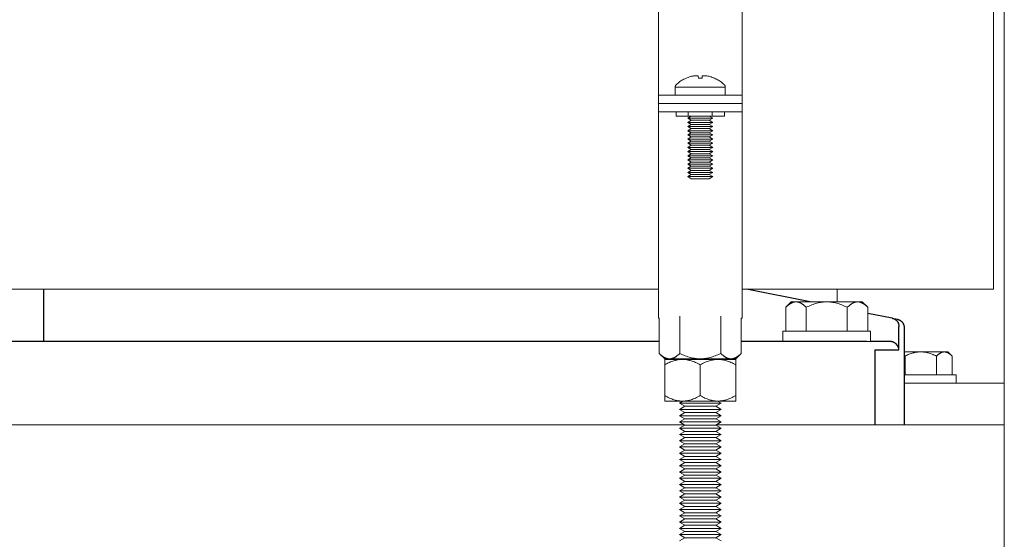
# Model space of a CAD drawing. Units: millimetres. Extents: x -1327 to 1947, y 3796 to 8679.
# Drawn here: x 367 to 603, y 5918 to 6043 of the extents above; entities that cross this region are included whole.
import ezdxf

# ---------------------------------------------------------------- set-up
doc = ezdxf.new("R2010")
doc.units = ezdxf.units.MM
for name, color, linetype, lineweight, true_color in [('Make2D$Visible$Curves$0', 254, 'Continuous', 0, 0xbebebe), ('Make2D$Visible$Curves$3DCPCOLOR253', 7, 'Continuous', 0, 0xadadad), ('Make2D$Visible$Curves$3DCPCOLOR254', 7, 'Continuous', 0, 0xd6d6d6)]:
    doc.layers.add(name, color=color, linetype=linetype, lineweight=lineweight, true_color=true_color)
doc.layers.add('Make2D$Visible$Curves$1', color=7, linetype='Continuous', true_color=0x000000)

msp = doc.modelspace()

# ---------------------------------------------------------------- linework, layer by layer
at = {"layer": 'Make2D$Visible$Curves$0'}
for points in [[(602.62, 5955.85), (602.62, 6945.85)], [(562.62, 5975.35), (562.62, 5978.4)], [(578.62, 5955.85), (602.62, 5955.85)], [(602.62, 5955.85), (602.62, 5945.85)]]:
    msp.add_lwpolyline(points, dxfattribs=at)
at = {"layer": 'Make2D$Visible$Curves$0', "color": 0}
for points in [[(524.1, 6027.42), (524.3, 6027.61), (524.52, 6027.78), (524.74, 6027.96), (524.96, 6028.12), (525.19, 6028.28), (525.43, 6028.43), (525.67, 6028.57), (525.92, 6028.7), (526.16, 6028.82), (526.42, 6028.94)], [(528.03, 6029.45), (527.76, 6029.39), (527.48, 6029.31), (527.21, 6029.23), (526.95, 6029.14), (526.68, 6029.04), (526.42, 6028.93)], [(526.42, 6028.93), (526.42, 6028.94)], [(528.85, 6029.54), (528.64, 6029.53), (528.44, 6029.51), (528.23, 6029.48), (528.03, 6029.45)], [(529.33, 6029.45), (529.27, 6029.47), (529.2, 6029.49), (529.13, 6029.5), (529.06, 6029.52), (528.99, 6029.53), (528.92, 6029.54), (528.85, 6029.54)], [(529.39, 6028.93), (529.33, 6029.45)], [(529.82, 6028.94), (529.6, 6028.94), (529.39, 6028.93)], [(530.25, 6028.93), (530.03, 6028.94), (529.82, 6028.94)], [(530.3, 6029.45), (530.25, 6028.93)], [(530.79, 6029.54), (530.72, 6029.54), (530.65, 6029.53), (530.58, 6029.52), (530.51, 6029.5), (530.44, 6029.49), (530.37, 6029.47), (530.3, 6029.45)], [(531.61, 6029.45), (531.4, 6029.48), (531.2, 6029.51), (530.99, 6029.53), (530.79, 6029.54)], [(533.21, 6028.93), (532.95, 6029.04), (532.69, 6029.14), (532.42, 6029.23), (532.15, 6029.31), (531.88, 6029.39), (531.61, 6029.45)], [(533.22, 6028.94), (533.21, 6028.93)], [(533.22, 6028.94), (533.47, 6028.82), (533.72, 6028.7), (533.97, 6028.57), (534.21, 6028.43), (534.44, 6028.28), (534.67, 6028.12), (534.9, 6027.96), (535.12, 6027.78), (535.33, 6027.61), (535.54, 6027.42)], [(523.82, 6026.79), (523.82, 6026.82), (523.82, 6026.85), (523.82, 6026.88), (523.83, 6026.91), (523.83, 6026.94), (523.84, 6026.96), (523.84, 6026.99), (523.85, 6027.02), (523.86, 6027.05), (523.87, 6027.08), (523.88, 6027.11), (523.89, 6027.13), (523.9, 6027.16), (523.92, 6027.19), (523.93, 6027.21), (523.95, 6027.24), (523.96, 6027.26), (523.98, 6027.29), (524, 6027.31), (524.01, 6027.33), (524.03, 6027.36), (524.05, 6027.38), (524.07, 6027.4), (524.1, 6027.42)], [(523.82, 6026.79), (529.82, 6026.79)], [(523.82, 6024.85), (523.82, 6026.79)], [(529.82, 6026.79), (535.82, 6026.79)], [(535.54, 6027.42), (535.56, 6027.4), (535.58, 6027.38), (535.6, 6027.36), (535.62, 6027.33), (535.64, 6027.31), (535.66, 6027.29), (535.67, 6027.26), (535.69, 6027.24), (535.71, 6027.21), (535.72, 6027.19), (535.73, 6027.16), (535.75, 6027.13), (535.76, 6027.11), (535.77, 6027.08), (535.78, 6027.05), (535.79, 6027.02), (535.79, 6026.99), (535.8, 6026.96), (535.81, 6026.94), (535.81, 6026.91), (535.81, 6026.88), (535.82, 6026.85), (535.82, 6026.82), (535.82, 6026.79)], [(535.82, 6026.79), (535.82, 6024.85)], [(524.04, 6020.85), (524.04, 6019.85)], [(526.93, 6019.85), (524.04, 6019.85)], [(526.82, 6019.35), (527.68, 6019.85)], [(532.82, 6019.35), (526.82, 6019.35)], [(527.68, 6018.85), (526.82, 6019.35)], [(526.82, 6018.35), (527.68, 6018.85)], [(526.93, 6020.85), (526.93, 6019.85)], [(532.7, 6019.85), (526.93, 6019.85)], [(531.95, 6018.85), (527.68, 6018.85)], [(531.95, 6019.85), (532.82, 6019.35)], [(532.82, 6019.35), (531.95, 6018.85)], [(531.95, 6018.85), (532.82, 6018.35)], [(532.7, 6020.85), (532.7, 6019.85)], [(535.59, 6019.85), (532.7, 6019.85)], [(535.59, 6020.85), (535.59, 6019.85)], [(532.82, 6018.35), (526.82, 6018.35)], [(527.68, 6017.85), (526.82, 6018.35)], [(526.82, 6017.35), (527.68, 6017.85)], [(532.82, 6017.35), (526.82, 6017.35)], [(527.68, 6016.85), (526.82, 6017.35)], [(526.82, 6016.35), (527.68, 6016.85)], [(532.82, 6016.35), (526.82, 6016.35)], [(527.68, 6015.85), (526.82, 6016.35)], [(531.95, 6017.85), (527.68, 6017.85)], [(531.95, 6016.85), (527.68, 6016.85)], [(532.82, 6018.35), (531.95, 6017.85)], [(531.95, 6017.85), (532.82, 6017.35)], [(532.82, 6017.35), (531.95, 6016.85)], [(531.95, 6016.85), (532.82, 6016.35)], [(532.82, 6016.35), (531.95, 6015.85)], [(526.82, 6015.35), (527.68, 6015.85)], [(532.82, 6015.35), (526.82, 6015.35)], [(527.68, 6014.85), (526.82, 6015.35)], [(526.82, 6014.35), (527.68, 6014.85)], [(532.82, 6014.35), (526.82, 6014.35)], [(527.68, 6013.85), (526.82, 6014.35)], [(531.95, 6015.85), (527.68, 6015.85)], [(531.95, 6014.85), (527.68, 6014.85)], [(531.95, 6015.85), (532.82, 6015.35)], [(532.82, 6015.35), (531.95, 6014.85)], [(531.95, 6014.85), (532.82, 6014.35)], [(532.82, 6014.35), (531.95, 6013.85)], [(526.82, 6013.35), (527.68, 6013.85)], [(532.82, 6013.35), (526.82, 6013.35)], [(527.68, 6012.85), (526.82, 6013.35)], [(526.82, 6012.35), (527.68, 6012.85)], [(532.82, 6012.35), (526.82, 6012.35)], [(527.68, 6011.85), (526.82, 6012.35)], [(526.82, 6011.35), (527.68, 6011.85)], [(531.95, 6013.85), (527.68, 6013.85)], [(531.95, 6012.85), (527.68, 6012.85)], [(531.95, 6011.85), (527.68, 6011.85)], [(531.95, 6013.85), (532.82, 6013.35)], [(532.82, 6013.35), (531.95, 6012.85)], [(531.95, 6012.85), (532.82, 6012.35)], [(532.82, 6012.35), (531.95, 6011.85)], [(531.95, 6011.85), (532.82, 6011.35)], [(532.82, 6011.35), (526.82, 6011.35)], [(527.68, 6010.85), (526.82, 6011.35)], [(526.82, 6010.35), (527.68, 6010.85)], [(532.82, 6010.35), (526.82, 6010.35)], [(527.68, 6009.85), (526.82, 6010.35)], [(526.82, 6009.35), (527.68, 6009.85)], [(532.82, 6009.35), (526.82, 6009.35)], [(527.68, 6008.85), (526.82, 6009.35)], [(531.95, 6010.85), (527.68, 6010.85)], [(531.95, 6009.85), (527.68, 6009.85)], [(532.82, 6011.35), (531.95, 6010.85)], [(531.95, 6010.85), (532.82, 6010.35)], [(532.82, 6010.35), (531.95, 6009.85)], [(531.95, 6009.85), (532.82, 6009.35)], [(532.82, 6009.35), (531.95, 6008.85)], [(526.82, 6008.35), (527.68, 6008.85)], [(532.82, 6008.35), (526.82, 6008.35)], [(527.68, 6007.85), (526.82, 6008.35)], [(526.82, 6007.35), (527.68, 6007.85)], [(532.82, 6007.35), (526.82, 6007.35)], [(527.68, 6006.85), (526.82, 6007.35)], [(531.95, 6008.85), (527.68, 6008.85)], [(531.95, 6007.85), (527.68, 6007.85)], [(531.95, 6008.85), (532.82, 6008.35)], [(532.82, 6008.35), (531.95, 6007.85)], [(531.95, 6007.85), (532.82, 6007.35)], [(532.82, 6007.35), (531.95, 6006.85)], [(526.82, 6006.35), (527.68, 6006.85)], [(532.82, 6006.35), (526.82, 6006.35)], [(527.68, 6005.85), (526.82, 6006.35)], [(526.82, 6005.35), (527.68, 6005.85)], [(532.82, 6005.35), (526.82, 6005.35)], [(527.68, 6004.85), (526.82, 6005.35)], [(531.95, 6006.85), (527.68, 6006.85)], [(531.95, 6005.85), (527.68, 6005.85)], [(531.95, 6004.85), (527.68, 6004.85)], [(531.95, 6006.85), (532.82, 6006.35)], [(532.82, 6006.35), (531.95, 6005.85)], [(531.95, 6005.85), (532.82, 6005.35)], [(532.82, 6005.35), (531.95, 6004.85)], [(524.91, 5963.01), (524.91, 5971.88)], [(534.73, 5963.01), (534.73, 5971.88)], [(520, 5963.01), (520, 5971.4)], [(539.63, 5963.01), (539.63, 5971.4)], [(521.32, 5961.69), (520, 5963.01)], [(520, 5963.01), (520.17, 5962.84), (520.34, 5962.69), (520.5, 5962.55), (520.66, 5962.42), (520.74, 5962.36), (520.82, 5962.3), (520.89, 5962.25), (520.97, 5962.2), (521.05, 5962.15), (521.12, 5962.1), (521.2, 5962.05), (521.27, 5962.01), (521.35, 5961.97), (521.42, 5961.94), (521.5, 5961.9), (521.57, 5961.87), (521.65, 5961.84), (521.72, 5961.82), (521.79, 5961.79), (521.87, 5961.77), (521.94, 5961.75), (522.02, 5961.74), (522.09, 5961.72), (522.16, 5961.71), (522.24, 5961.7), (522.31, 5961.7), (522.38, 5961.69), (522.46, 5961.69)], [(522.46, 5961.69), (522.53, 5961.69), (522.6, 5961.7), (522.68, 5961.7), (522.75, 5961.71), (522.82, 5961.72), (522.9, 5961.74), (522.97, 5961.75), (523.04, 5961.77), (523.12, 5961.79), (523.19, 5961.82), (523.27, 5961.84), (523.34, 5961.87), (523.41, 5961.9), (523.49, 5961.94), (523.56, 5961.97), (523.64, 5962.01), (523.71, 5962.05), (523.79, 5962.1), (523.87, 5962.15), (523.94, 5962.2), (524.02, 5962.25), (524.1, 5962.3), (524.18, 5962.36), (524.25, 5962.42), (524.41, 5962.55), (524.58, 5962.69), (524.74, 5962.84), (524.91, 5963.01)], [(524.91, 5963.01), (525.25, 5962.84), (525.58, 5962.69), (525.9, 5962.55), (526.22, 5962.42), (526.54, 5962.3), (526.85, 5962.2), (527.15, 5962.1), (527.45, 5962.01), (527.75, 5961.94), (528.05, 5961.87), (528.35, 5961.82), (528.64, 5961.77), (528.94, 5961.74), (529.23, 5961.71), (529.52, 5961.7), (529.82, 5961.69)], [(529.82, 5961.69), (530.11, 5961.7), (530.41, 5961.71), (530.7, 5961.74), (530.99, 5961.77), (531.29, 5961.82), (531.58, 5961.87), (531.88, 5961.94), (532.18, 5962.01), (532.48, 5962.1), (532.79, 5962.2), (533.1, 5962.3), (533.41, 5962.42), (533.73, 5962.55), (534.06, 5962.69), (534.39, 5962.84), (534.73, 5963.01)], [(534.73, 5963.01), (534.89, 5962.84), (535.06, 5962.69), (535.22, 5962.55), (535.38, 5962.42), (535.46, 5962.36), (535.54, 5962.3), (535.62, 5962.25), (535.69, 5962.2), (535.77, 5962.15), (535.85, 5962.1), (535.92, 5962.05), (536, 5962.01), (536.07, 5961.97), (536.15, 5961.94), (536.22, 5961.9), (536.3, 5961.87), (536.37, 5961.84), (536.44, 5961.82), (536.52, 5961.79), (536.59, 5961.77), (536.66, 5961.75), (536.74, 5961.74), (536.81, 5961.72), (536.88, 5961.71), (536.96, 5961.7), (537.03, 5961.7), (537.11, 5961.69), (537.18, 5961.69)], [(537.18, 5961.69), (537.25, 5961.69), (537.33, 5961.7), (537.4, 5961.7), (537.47, 5961.71), (537.55, 5961.72), (537.62, 5961.74), (537.69, 5961.75), (537.77, 5961.77), (537.84, 5961.79), (537.91, 5961.82), (537.99, 5961.84), (538.06, 5961.87), (538.14, 5961.9), (538.21, 5961.94), (538.29, 5961.97), (538.36, 5962.01), (538.44, 5962.05), (538.51, 5962.1), (538.59, 5962.15), (538.67, 5962.2), (538.74, 5962.25), (538.82, 5962.3), (538.9, 5962.36), (538.98, 5962.42), (539.14, 5962.55), (539.3, 5962.69), (539.46, 5962.84), (539.63, 5963.01)], [(539.63, 5963.01), (538.32, 5961.69)], [(521.32, 5961.69), (522.46, 5961.69)], [(522.46, 5961.69), (529.82, 5961.69)], [(529.82, 5961.69), (537.18, 5961.69)], [(537.18, 5961.69), (538.32, 5961.69)]]:
    msp.add_lwpolyline(points, dxfattribs=at)
at = {"layer": 'Make2D$Visible$Curves$1', "color": 251, "true_color": 0x545454}
for points in [[(372.65, 5965.85), (372.65, 5978.4)], [(556.13, 5975.35), (540.88, 5978.4)], [(575.81, 5971.42), (569.94, 5972.59)], [(575.81, 5971.42), (575.87, 5971.4), (575.94, 5971.39), (576, 5971.37), (576.07, 5971.34), (576.13, 5971.32), (576.2, 5971.3), (576.26, 5971.27), (576.32, 5971.24), (576.38, 5971.2), (576.44, 5971.17), (576.5, 5971.13), (576.56, 5971.1), (576.61, 5971.06), (576.67, 5971.01), (576.72, 5970.97), (576.77, 5970.92), (576.82, 5970.88), (576.87, 5970.83), (576.91, 5970.78), (576.96, 5970.72), (577, 5970.67), (577.04, 5970.61), (577.08, 5970.56), (577.12, 5970.5), (577.15, 5970.44), (577.18, 5970.38), (577.21, 5970.32), (577.24, 5970.26), (577.27, 5970.19), (577.29, 5970.13), (577.31, 5970.06), (577.33, 5970), (577.35, 5969.93), (577.37, 5969.86), (577.38, 5969.8), (577.39, 5969.73), (577.4, 5969.66), (577.4, 5969.59), (577.41, 5969.52), (577.41, 5969.46)], [(575.81, 5971.42), (577.02, 5971.17)], [(577.02, 5971.17), (577.08, 5971.16), (577.15, 5971.14), (577.22, 5971.12), (577.28, 5971.1), (577.35, 5971.08), (577.41, 5971.05), (577.47, 5971.03), (577.53, 5970.99), (577.59, 5970.96), (577.65, 5970.93), (577.71, 5970.89), (577.77, 5970.85), (577.83, 5970.81), (577.88, 5970.77), (577.93, 5970.73), (577.98, 5970.68), (578.03, 5970.63), (578.08, 5970.58), (578.13, 5970.53), (578.17, 5970.48), (578.21, 5970.43), (578.25, 5970.37), (578.29, 5970.32), (578.33, 5970.26), (578.37, 5970.2), (578.4, 5970.14), (578.43, 5970.08), (578.46, 5970.01), (578.48, 5969.95), (578.51, 5969.89), (578.53, 5969.82), (578.55, 5969.76), (578.57, 5969.69), (578.58, 5969.62), (578.6, 5969.56), (578.61, 5969.49), (578.61, 5969.42), (578.62, 5969.35), (578.62, 5969.28), (578.62, 5969.21)], [(577.41, 5963.85), (577.41, 5969.46)], [(578.62, 5969.21), (578.62, 5945.85)], [(520, 5965.85), (350.49, 5965.85)], [(554.76, 5965.85), (539.63, 5965.85)], [(569.69, 5965.85), (554.76, 5965.85)], [(575.24, 5965.85), (570.62, 5965.85)], [(575.41, 5965.85), (575.36, 5965.85), (575.3, 5965.85), (575.24, 5965.85)], [(577.41, 5963.85), (577.41, 5963.86), (577.4, 5963.92), (577.39, 5963.99), (577.38, 5964.05), (577.37, 5964.12), (577.35, 5964.18), (577.34, 5964.24), (577.32, 5964.3), (577.3, 5964.37), (577.27, 5964.43), (577.25, 5964.49), (577.22, 5964.55), (577.2, 5964.61), (577.17, 5964.67), (577.13, 5964.73), (577.1, 5964.78), (577.06, 5964.84), (577.04, 5964.88), (577.01, 5964.92), (576.98, 5964.96), (576.95, 5964.99), (576.92, 5965.03), (576.89, 5965.07), (576.86, 5965.11), (576.83, 5965.14), (576.79, 5965.18), (576.76, 5965.22), (576.72, 5965.25), (576.68, 5965.28), (576.64, 5965.32), (576.61, 5965.35), (576.56, 5965.38), (576.52, 5965.42), (576.46, 5965.46), (576.4, 5965.51), (576.36, 5965.53), (576.33, 5965.55), (576.29, 5965.57), (576.26, 5965.59), (576.22, 5965.61), (576.19, 5965.62), (576.15, 5965.64), (576.11, 5965.66), (576.08, 5965.68), (576.04, 5965.69), (576, 5965.71), (575.96, 5965.72), (575.9, 5965.75), (575.83, 5965.77), (575.76, 5965.79), (575.69, 5965.8), (575.62, 5965.82), (575.55, 5965.83), (575.48, 5965.84), (575.45, 5965.84), (575.41, 5965.85)], [(571.65, 5963.85), (577.41, 5963.85)], [(571.65, 5963.85), (571.65, 5945.85)]]:
    msp.add_lwpolyline(points, dxfattribs=at)
at = {"layer": 'Make2D$Visible$Curves$3DCPCOLOR253', "color": 0}
for points in [[(550.31, 5974.04), (551.62, 5975.35)], [(550.31, 5974.04), (550.48, 5974.2), (550.64, 5974.35), (550.81, 5974.5), (550.97, 5974.62), (551.04, 5974.68), (551.12, 5974.74), (551.2, 5974.8), (551.28, 5974.85), (551.35, 5974.9), (551.43, 5974.95), (551.51, 5974.99), (551.58, 5975.03), (551.66, 5975.07), (551.73, 5975.11), (551.81, 5975.14), (551.88, 5975.17), (551.95, 5975.2), (552.03, 5975.23), (552.1, 5975.25), (552.18, 5975.27), (552.25, 5975.29), (552.32, 5975.31), (552.4, 5975.32), (552.47, 5975.33), (552.54, 5975.34), (552.62, 5975.35), (552.69, 5975.35), (552.76, 5975.35)], [(550.31, 5968.35), (550.31, 5974.04)], [(552.76, 5975.35), (551.62, 5975.35)], [(560.12, 5975.35), (552.76, 5975.35)], [(552.76, 5975.35), (552.84, 5975.35), (552.91, 5975.35), (552.98, 5975.34), (553.06, 5975.33), (553.13, 5975.32), (553.21, 5975.31), (553.28, 5975.29), (553.35, 5975.27), (553.43, 5975.25), (553.5, 5975.23), (553.57, 5975.2), (553.65, 5975.17), (553.72, 5975.14), (553.8, 5975.11), (553.87, 5975.07), (553.95, 5975.03), (554.02, 5974.99), (554.1, 5974.95), (554.17, 5974.9), (554.25, 5974.85), (554.33, 5974.8), (554.4, 5974.74), (554.48, 5974.68), (554.56, 5974.62), (554.72, 5974.5), (554.88, 5974.35), (555.05, 5974.2), (555.22, 5974.04)], [(555.22, 5974.04), (555.56, 5974.2), (555.89, 5974.35), (556.21, 5974.5), (556.53, 5974.62), (556.84, 5974.74), (557.15, 5974.85), (557.46, 5974.95), (557.76, 5975.03), (558.06, 5975.11), (558.36, 5975.17), (558.65, 5975.23), (558.95, 5975.27), (559.24, 5975.31), (559.54, 5975.33), (559.83, 5975.35), (560.12, 5975.35)], [(555.22, 5974.04), (555.22, 5968.35)], [(567.49, 5975.35), (560.12, 5975.35)], [(560.12, 5975.35), (560.42, 5975.35), (560.71, 5975.33), (561.01, 5975.31), (561.3, 5975.27), (561.6, 5975.23), (561.89, 5975.17), (562.19, 5975.11), (562.49, 5975.03), (562.79, 5974.95), (563.1, 5974.85), (563.41, 5974.74), (563.72, 5974.62), (564.04, 5974.5), (564.36, 5974.35), (564.69, 5974.2), (565.03, 5974.04)], [(565.03, 5974.04), (565.2, 5974.2), (565.37, 5974.35), (565.53, 5974.5), (565.69, 5974.62), (565.77, 5974.68), (565.85, 5974.74), (565.92, 5974.8), (566, 5974.85), (566.08, 5974.9), (566.15, 5974.95), (566.23, 5974.99), (566.3, 5975.03), (566.38, 5975.07), (566.45, 5975.11), (566.53, 5975.14), (566.6, 5975.17), (566.68, 5975.2), (566.75, 5975.23), (566.82, 5975.25), (566.9, 5975.27), (566.97, 5975.29), (567.04, 5975.31), (567.12, 5975.32), (567.19, 5975.33), (567.27, 5975.34), (567.34, 5975.35), (567.41, 5975.35), (567.49, 5975.35)], [(565.03, 5968.35), (565.03, 5974.04)], [(568.62, 5975.35), (567.49, 5975.35)], [(567.49, 5975.35), (567.56, 5975.35), (567.63, 5975.35), (567.71, 5975.34), (567.78, 5975.33), (567.85, 5975.32), (567.93, 5975.31), (568, 5975.29), (568.07, 5975.27), (568.15, 5975.25), (568.22, 5975.23), (568.3, 5975.2), (568.37, 5975.17), (568.44, 5975.14), (568.52, 5975.11), (568.59, 5975.07), (568.67, 5975.03), (568.74, 5974.99), (568.82, 5974.95), (568.9, 5974.9), (568.97, 5974.85), (569.05, 5974.8), (569.13, 5974.74), (569.21, 5974.68), (569.28, 5974.62), (569.44, 5974.5), (569.61, 5974.35), (569.77, 5974.2), (569.94, 5974.04)], [(568.62, 5975.35), (569.94, 5974.04)], [(569.94, 5968.35), (569.94, 5974.04)], [(549.62, 5965.85), (549.62, 5968.35)], [(549.62, 5968.35), (560.12, 5968.35)], [(560.12, 5968.35), (570.62, 5968.35)], [(570.62, 5968.35), (570.62, 5965.85)], [(570.62, 5965.85), (569.69, 5965.85)]]:
    msp.add_lwpolyline(points, dxfattribs=at)
at = {"layer": 'Make2D$Visible$Curves$3DCPCOLOR254'}
for points in [[(519.82, 6074.3), (519.82, 6024.85)], [(539.82, 6024.85), (539.82, 6074.3)], [(519.82, 6024.85), (519.82, 6022.85)], [(539.82, 6024.85), (519.82, 6024.85)], [(539.82, 6022.85), (539.82, 6024.85)], [(539.82, 6022.85), (519.82, 6022.85)], [(519.82, 6022.85), (519.82, 6020.85)], [(539.82, 6020.85), (539.82, 6022.85)], [(539.82, 6020.85), (519.82, 6020.85)], [(519.82, 6020.85), (519.82, 5971.4)], [(539.82, 5971.4), (539.82, 6020.85)], [(542.44, 5978.09), (542.44, 5978.4)], [(520, 5971.4), (519.82, 5971.4)], [(539.82, 5971.4), (539.63, 5971.4)], [(91.46, 5945.85), (526.06, 5945.85)], [(533.57, 5945.85), (602.62, 5945.85)], [(602.62, 5940.85), (602.62, 5945.85)], [(602.62, 5910.85), (602.62, 5940.85)]]:
    msp.add_lwpolyline(points, dxfattribs=at)
at = {"layer": 'Make2D$Visible$Curves$3DCPCOLOR254', "color": 254, "true_color": 0xd6d6d6}
for points in [[(600, 6067.3), (600, 6022.85)], [(600, 6022.85), (600, 5978.4)], [(519.82, 5978.4), (97.71, 5978.4)], [(600, 5978.4), (539.82, 5978.4)]]:
    msp.add_lwpolyline(points, dxfattribs=at)
at = {"layer": 'Make2D$Visible$Curves$3DCPCOLOR254', "color": 0}
for points in [[(582.62, 5963.35), (578.62, 5963.35)], [(578.62, 5962.58), (578.75, 5962.47), (578.87, 5962.35)], [(578.87, 5962.35), (579.13, 5962.47), (579.38, 5962.59), (579.63, 5962.7), (579.88, 5962.8), (580.12, 5962.89), (580.35, 5962.97), (580.59, 5963.04), (580.82, 5963.11), (581.05, 5963.16), (581.27, 5963.21), (581.5, 5963.26), (581.73, 5963.29), (581.95, 5963.32), (582.17, 5963.34), (582.4, 5963.35), (582.62, 5963.35)], [(578.87, 5962.35), (578.87, 5957.85)], [(588.25, 5963.35), (582.62, 5963.35)], [(582.62, 5963.35), (582.85, 5963.35), (583.08, 5963.34), (583.3, 5963.32), (583.52, 5963.29), (583.75, 5963.26), (583.98, 5963.21), (584.2, 5963.16), (584.43, 5963.11), (584.66, 5963.04), (584.9, 5962.97), (585.13, 5962.89), (585.37, 5962.8), (585.62, 5962.7), (585.87, 5962.59), (586.12, 5962.47), (586.38, 5962.35)], [(586.38, 5962.35), (586.51, 5962.47), (586.63, 5962.59), (586.76, 5962.7), (586.88, 5962.8), (586.94, 5962.84), (587, 5962.89), (587.06, 5962.93), (587.12, 5962.97), (587.18, 5963.01), (587.23, 5963.04), (587.29, 5963.07), (587.35, 5963.11), (587.41, 5963.14), (587.46, 5963.16), (587.52, 5963.19), (587.58, 5963.21), (587.64, 5963.24), (587.69, 5963.26), (587.75, 5963.28), (587.8, 5963.29), (587.86, 5963.31), (587.92, 5963.32), (587.97, 5963.33), (588.03, 5963.34), (588.09, 5963.34), (588.14, 5963.35), (588.2, 5963.35), (588.25, 5963.35)], [(586.38, 5957.85), (586.38, 5962.35)], [(589.12, 5963.35), (588.25, 5963.35)], [(588.25, 5963.35), (588.31, 5963.35), (588.37, 5963.35), (588.42, 5963.34), (588.48, 5963.34), (588.54, 5963.33), (588.59, 5963.32), (588.65, 5963.31), (588.7, 5963.29), (588.76, 5963.28), (588.82, 5963.26), (588.87, 5963.24), (588.93, 5963.21), (588.99, 5963.19), (589.04, 5963.16), (589.1, 5963.14), (589.16, 5963.11), (589.22, 5963.07), (589.27, 5963.04), (589.33, 5963.01), (589.39, 5962.97), (589.45, 5962.93), (589.51, 5962.89), (589.57, 5962.84), (589.63, 5962.8), (589.75, 5962.7), (589.88, 5962.59), (590, 5962.47), (590.13, 5962.35)], [(589.12, 5963.35), (590.13, 5962.35)], [(590.13, 5957.85), (590.13, 5962.35)], [(521.32, 5960.25), (521.32, 5961.56)], [(525.57, 5961.56), (521.32, 5961.56)], [(525.57, 5961.56), (525.44, 5961.56), (525.31, 5961.56), (525.19, 5961.55), (525.06, 5961.54), (524.93, 5961.53), (524.8, 5961.52), (524.68, 5961.5), (524.55, 5961.48), (524.42, 5961.46), (524.29, 5961.44), (524.17, 5961.41), (524.04, 5961.38), (523.91, 5961.35), (523.78, 5961.31), (523.52, 5961.24), (523.26, 5961.15), (522.99, 5961.06), (522.73, 5960.95), (522.45, 5960.83), (522.18, 5960.7), (521.9, 5960.56), (521.61, 5960.41), (521.32, 5960.25)], [(521.32, 5960.25), (521.32, 5952.88)], [(529.82, 5961.56), (525.57, 5961.56)], [(529.82, 5960.25), (529.53, 5960.41), (529.24, 5960.56), (528.96, 5960.7), (528.68, 5960.83), (528.41, 5960.95), (528.14, 5961.06), (527.88, 5961.15), (527.62, 5961.24), (527.36, 5961.31), (527.23, 5961.35), (527.1, 5961.38), (526.97, 5961.41), (526.84, 5961.44), (526.71, 5961.46), (526.59, 5961.48), (526.46, 5961.5), (526.33, 5961.52), (526.21, 5961.53), (526.08, 5961.54), (525.95, 5961.55), (525.82, 5961.56), (525.7, 5961.56), (525.57, 5961.56)], [(534.07, 5961.56), (529.82, 5961.56)], [(534.07, 5961.56), (533.94, 5961.56), (533.81, 5961.56), (533.69, 5961.55), (533.56, 5961.54), (533.43, 5961.53), (533.3, 5961.52), (533.18, 5961.5), (533.05, 5961.48), (532.92, 5961.46), (532.79, 5961.44), (532.67, 5961.41), (532.54, 5961.38), (532.41, 5961.35), (532.28, 5961.31), (532.02, 5961.24), (531.76, 5961.15), (531.49, 5961.06), (531.23, 5960.95), (530.95, 5960.83), (530.68, 5960.7), (530.4, 5960.56), (530.11, 5960.41), (529.82, 5960.25)], [(529.82, 5960.25), (529.82, 5952.88)], [(538.32, 5961.56), (534.07, 5961.56)], [(538.32, 5960.25), (538.03, 5960.41), (537.74, 5960.56), (537.46, 5960.7), (537.18, 5960.83), (536.91, 5960.95), (536.64, 5961.06), (536.38, 5961.15), (536.12, 5961.24), (535.86, 5961.31), (535.73, 5961.35), (535.6, 5961.38), (535.47, 5961.41), (535.34, 5961.44), (535.21, 5961.46), (535.09, 5961.48), (534.96, 5961.5), (534.83, 5961.52), (534.71, 5961.53), (534.58, 5961.54), (534.45, 5961.55), (534.32, 5961.56), (534.2, 5961.56), (534.07, 5961.56)], [(538.32, 5961.56), (538.32, 5960.25)], [(538.32, 5960.25), (538.32, 5952.88)], [(578.62, 5957.85), (582.62, 5957.85)], [(582.62, 5957.85), (591.12, 5957.85)], [(591.12, 5957.85), (591.12, 5955.85)], [(521.32, 5951.56), (521.32, 5952.88)], [(521.32, 5952.88), (521.61, 5952.71), (521.9, 5952.56), (522.18, 5952.42), (522.45, 5952.29), (522.73, 5952.17), (522.99, 5952.07), (523.26, 5951.97), (523.52, 5951.88), (523.78, 5951.81), (523.91, 5951.77), (524.04, 5951.74), (524.17, 5951.71), (524.29, 5951.69), (524.42, 5951.66), (524.55, 5951.64), (524.68, 5951.62), (524.8, 5951.61), (524.93, 5951.59), (525.06, 5951.58), (525.19, 5951.57), (525.31, 5951.57), (525.44, 5951.56), (525.57, 5951.56)], [(525.57, 5951.56), (525.7, 5951.56), (525.82, 5951.57), (525.95, 5951.57), (526.08, 5951.58), (526.21, 5951.59), (526.33, 5951.61), (526.46, 5951.62), (526.59, 5951.64), (526.71, 5951.66), (526.84, 5951.69), (526.97, 5951.71), (527.1, 5951.74), (527.23, 5951.77), (527.36, 5951.81), (527.62, 5951.88), (527.88, 5951.97), (528.14, 5952.07), (528.41, 5952.17), (528.68, 5952.29), (528.96, 5952.42), (529.24, 5952.56), (529.53, 5952.71), (529.82, 5952.88)], [(529.82, 5952.88), (530.11, 5952.71), (530.4, 5952.56), (530.68, 5952.42), (530.95, 5952.29), (531.23, 5952.17), (531.49, 5952.07), (531.76, 5951.97), (532.02, 5951.88), (532.28, 5951.81), (532.41, 5951.77), (532.54, 5951.74), (532.67, 5951.71), (532.79, 5951.69), (532.92, 5951.66), (533.05, 5951.64), (533.18, 5951.62), (533.3, 5951.61), (533.43, 5951.59), (533.56, 5951.58), (533.69, 5951.57), (533.81, 5951.57), (533.94, 5951.56), (534.07, 5951.56)], [(534.07, 5951.56), (534.2, 5951.56), (534.32, 5951.57), (534.45, 5951.57), (534.58, 5951.58), (534.71, 5951.59), (534.83, 5951.61), (534.96, 5951.62), (535.09, 5951.64), (535.21, 5951.66), (535.34, 5951.69), (535.47, 5951.71), (535.6, 5951.74), (535.73, 5951.77), (535.86, 5951.81), (536.12, 5951.88), (536.38, 5951.97), (536.64, 5952.07), (536.91, 5952.17), (537.18, 5952.29), (537.46, 5952.42), (537.74, 5952.56), (538.03, 5952.71), (538.32, 5952.88)], [(538.32, 5952.88), (538.32, 5951.56)], [(525.57, 5951.56), (521.32, 5951.56)], [(524.82, 5951.07), (525.67, 5951.56)], [(529.82, 5951.07), (524.82, 5951.07)], [(526.12, 5950.32), (524.82, 5951.07)], [(529.82, 5951.56), (525.57, 5951.56)], [(534.07, 5951.56), (529.82, 5951.56)], [(534.82, 5951.07), (529.82, 5951.07)], [(534.82, 5951.07), (533.52, 5950.32)], [(533.97, 5951.56), (534.82, 5951.07)], [(538.32, 5951.56), (534.07, 5951.56)], [(524.82, 5949.57), (526.12, 5950.32)], [(529.82, 5949.57), (524.82, 5949.57)], [(526.12, 5948.82), (524.82, 5949.57)], [(524.82, 5948.07), (526.12, 5948.82)], [(529.82, 5948.07), (524.82, 5948.07)], [(526.12, 5947.32), (524.82, 5948.07)], [(529.82, 5950.32), (526.12, 5950.32)], [(529.82, 5948.82), (526.12, 5948.82)], [(533.52, 5950.32), (529.82, 5950.32)], [(534.82, 5949.57), (529.82, 5949.57)], [(533.52, 5948.82), (529.82, 5948.82)], [(534.82, 5948.07), (529.82, 5948.07)], [(533.52, 5950.32), (534.82, 5949.57)], [(534.82, 5949.57), (533.52, 5948.82)], [(533.52, 5948.82), (534.82, 5948.07)], [(534.82, 5948.07), (533.52, 5947.32)], [(524.82, 5946.57), (526.12, 5947.32)], [(529.82, 5946.57), (524.82, 5946.57)], [(526.12, 5945.82), (524.82, 5946.57)], [(524.82, 5945.07), (526.12, 5945.82)], [(529.82, 5947.32), (526.12, 5947.32)], [(529.82, 5945.82), (526.12, 5945.82)], [(533.52, 5947.32), (529.82, 5947.32)], [(534.82, 5946.57), (529.82, 5946.57)], [(533.52, 5945.82), (529.82, 5945.82)], [(533.52, 5947.32), (534.82, 5946.57)], [(534.82, 5946.57), (533.52, 5945.82)], [(533.52, 5945.82), (534.82, 5945.07)], [(529.82, 5945.07), (524.82, 5945.07)], [(526.12, 5944.32), (524.82, 5945.07)], [(524.82, 5943.57), (526.12, 5944.32)], [(529.82, 5943.57), (524.82, 5943.57)], [(526.12, 5942.82), (524.82, 5943.57)], [(529.82, 5944.32), (526.12, 5944.32)], [(534.82, 5945.07), (529.82, 5945.07)], [(533.52, 5944.32), (529.82, 5944.32)], [(534.82, 5943.57), (529.82, 5943.57)], [(534.82, 5945.07), (533.52, 5944.32)], [(533.52, 5944.32), (534.82, 5943.57)], [(534.82, 5943.57), (533.52, 5942.82)], [(524.82, 5942.07), (526.12, 5942.82)], [(529.82, 5942.07), (524.82, 5942.07)], [(526.12, 5941.32), (524.82, 5942.07)], [(524.82, 5940.57), (526.12, 5941.32)], [(529.82, 5942.82), (526.12, 5942.82)], [(529.82, 5941.32), (526.12, 5941.32)], [(533.52, 5942.82), (529.82, 5942.82)], [(534.82, 5942.07), (529.82, 5942.07)], [(533.52, 5941.32), (529.82, 5941.32)], [(533.52, 5942.82), (534.82, 5942.07)], [(534.82, 5942.07), (533.52, 5941.32)], [(533.52, 5941.32), (534.82, 5940.57)], [(529.82, 5940.57), (524.82, 5940.57)], [(526.12, 5939.82), (524.82, 5940.57)], [(524.82, 5939.07), (526.12, 5939.82)], [(529.82, 5939.07), (524.82, 5939.07)], [(526.12, 5938.32), (524.82, 5939.07)], [(529.82, 5939.82), (526.12, 5939.82)], [(534.82, 5940.57), (529.82, 5940.57)], [(533.52, 5939.82), (529.82, 5939.82)], [(534.82, 5939.07), (529.82, 5939.07)], [(534.82, 5940.57), (533.52, 5939.82)], [(533.52, 5939.82), (534.82, 5939.07)], [(534.82, 5939.07), (533.52, 5938.32)], [(524.82, 5937.57), (526.12, 5938.32)], [(529.82, 5937.57), (524.82, 5937.57)], [(526.12, 5936.82), (524.82, 5937.57)], [(524.82, 5936.07), (526.12, 5936.82)], [(529.82, 5938.32), (526.12, 5938.32)], [(529.82, 5936.82), (526.12, 5936.82)], [(533.52, 5938.32), (529.82, 5938.32)], [(534.82, 5937.57), (529.82, 5937.57)], [(533.52, 5936.82), (529.82, 5936.82)], [(533.52, 5938.32), (534.82, 5937.57)], [(534.82, 5937.57), (533.52, 5936.82)], [(533.52, 5936.82), (534.82, 5936.07)], [(529.82, 5936.07), (524.82, 5936.07)], [(526.12, 5935.32), (524.82, 5936.07)], [(524.82, 5934.57), (526.12, 5935.32)], [(529.82, 5934.57), (524.82, 5934.57)], [(526.12, 5933.82), (524.82, 5934.57)], [(529.82, 5935.32), (526.12, 5935.32)], [(534.82, 5936.07), (529.82, 5936.07)], [(533.52, 5935.32), (529.82, 5935.32)], [(534.82, 5934.57), (529.82, 5934.57)], [(534.82, 5936.07), (533.52, 5935.32)], [(533.52, 5935.32), (534.82, 5934.57)], [(534.82, 5934.57), (533.52, 5933.82)], [(524.82, 5933.07), (526.12, 5933.82)], [(529.82, 5933.07), (524.82, 5933.07)], [(526.12, 5932.32), (524.82, 5933.07)], [(524.82, 5931.57), (526.12, 5932.32)], [(529.82, 5931.57), (524.82, 5931.57)], [(526.12, 5930.82), (524.82, 5931.57)], [(529.82, 5933.82), (526.12, 5933.82)], [(529.82, 5932.32), (526.12, 5932.32)], [(533.52, 5933.82), (529.82, 5933.82)], [(534.82, 5933.07), (529.82, 5933.07)], [(533.52, 5932.32), (529.82, 5932.32)], [(534.82, 5931.57), (529.82, 5931.57)], [(533.52, 5933.82), (534.82, 5933.07)], [(534.82, 5933.07), (533.52, 5932.32)], [(533.52, 5932.32), (534.82, 5931.57)], [(534.82, 5931.57), (533.52, 5930.82)], [(524.82, 5930.07), (526.12, 5930.82)], [(529.82, 5930.07), (524.82, 5930.07)], [(526.12, 5929.32), (524.82, 5930.07)], [(524.82, 5928.57), (526.12, 5929.32)], [(529.82, 5930.82), (526.12, 5930.82)], [(529.82, 5929.32), (526.12, 5929.32)], [(533.52, 5930.82), (529.82, 5930.82)], [(534.82, 5930.07), (529.82, 5930.07)], [(533.52, 5929.32), (529.82, 5929.32)], [(533.52, 5930.82), (534.82, 5930.07)], [(534.82, 5930.07), (533.52, 5929.32)], [(533.52, 5929.32), (534.82, 5928.57)], [(529.82, 5928.57), (524.82, 5928.57)], [(526.12, 5927.82), (524.82, 5928.57)], [(524.82, 5927.07), (526.12, 5927.82)], [(529.82, 5927.07), (524.82, 5927.07)], [(526.12, 5926.32), (524.82, 5927.07)], [(529.82, 5927.82), (526.12, 5927.82)], [(534.82, 5928.57), (529.82, 5928.57)], [(533.52, 5927.82), (529.82, 5927.82)], [(534.82, 5927.07), (529.82, 5927.07)], [(534.82, 5928.57), (533.52, 5927.82)], [(533.52, 5927.82), (534.82, 5927.07)], [(534.82, 5927.07), (533.52, 5926.32)], [(524.82, 5925.57), (526.12, 5926.32)], [(529.82, 5925.57), (524.82, 5925.57)], [(526.12, 5924.82), (524.82, 5925.57)], [(524.82, 5924.07), (526.12, 5924.82)], [(529.82, 5926.32), (526.12, 5926.32)], [(529.82, 5924.82), (526.12, 5924.82)], [(533.52, 5926.32), (529.82, 5926.32)], [(534.82, 5925.57), (529.82, 5925.57)], [(533.52, 5924.82), (529.82, 5924.82)], [(533.52, 5926.32), (534.82, 5925.57)], [(534.82, 5925.57), (533.52, 5924.82)], [(533.52, 5924.82), (534.82, 5924.07)], [(529.82, 5924.07), (524.82, 5924.07)], [(526.12, 5923.32), (524.82, 5924.07)], [(524.82, 5922.57), (526.12, 5923.32)], [(529.82, 5922.57), (524.82, 5922.57)], [(526.12, 5921.82), (524.82, 5922.57)], [(529.82, 5923.32), (526.12, 5923.32)], [(534.82, 5924.07), (529.82, 5924.07)], [(533.52, 5923.32), (529.82, 5923.32)], [(534.82, 5922.57), (529.82, 5922.57)], [(534.82, 5924.07), (533.52, 5923.32)], [(533.52, 5923.32), (534.82, 5922.57)], [(534.82, 5922.57), (533.52, 5921.82)], [(524.82, 5921.07), (526.12, 5921.82)], [(529.82, 5921.07), (524.82, 5921.07)], [(526.12, 5920.32), (524.82, 5921.07)], [(524.82, 5919.57), (526.12, 5920.32)], [(529.82, 5921.82), (526.12, 5921.82)], [(529.82, 5920.32), (526.12, 5920.32)], [(533.52, 5921.82), (529.82, 5921.82)], [(534.82, 5921.07), (529.82, 5921.07)], [(533.52, 5920.32), (529.82, 5920.32)], [(533.52, 5921.82), (534.82, 5921.07)], [(534.82, 5921.07), (533.52, 5920.32)], [(533.52, 5920.32), (534.82, 5919.57)], [(529.82, 5919.57), (524.82, 5919.57)], [(526.12, 5918.82), (524.82, 5919.57)], [(524.82, 5918.07), (526.12, 5918.82)], [(529.82, 5918.82), (526.12, 5918.82)], [(534.82, 5919.57), (529.82, 5919.57)], [(533.52, 5918.82), (529.82, 5918.82)], [(534.82, 5919.57), (533.52, 5918.82)], [(533.52, 5918.82), (534.82, 5918.07)]]:
    msp.add_lwpolyline(points, dxfattribs=at)

doc.saveas('drawing.dxf')
